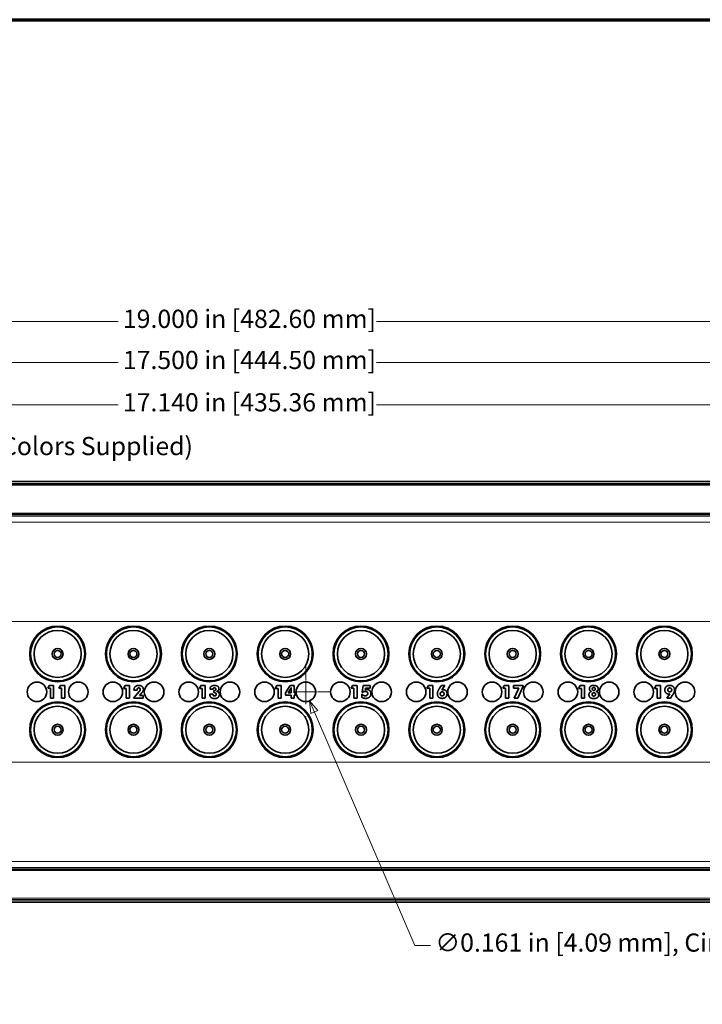
# Model space of a CAD drawing. Units: inches. Extents: x -0.4 to 22, y 0.4 to 16.6.
# Drawn here: x 9 to 14.6, y 8.5 to 16.6 of the extents above; entities that cross this region are included whole.
import ezdxf

# ---------------------------------------------------------------- set-up
doc = ezdxf.new("R2010")
doc.units = ezdxf.units.IN
doc.header["$MEASUREMENT"] = 0
doc.linetypes.add('CHAIN', pattern=[0.7087, 0.4724, -0.0591, 0.1181, -0.0591])
for name, color, linetype, lineweight in [('Border (ANSI)', 7, 'Continuous', 70), ('Dimensions(AVP)', 7, 'Continuous', 18), ('Visible Edges(AVP)', 7, 'Continuous', 35), ('Visible Tangent Edges(AVP)', 7, 'Continuous', 9)]:
    doc.layers.add(name, color=color, linetype=linetype, lineweight=lineweight)
doc.layers.add('Center Mark(AVP)', color=1, linetype='Continuous', lineweight=9, true_color=0xff0000)
doc.styles.add('DEFAULT-AVP_Large', font='ARIAL.TTF')
doc.dimstyles.new('AVP Standard-AVP', dxfattribs={"dimtxt": 0.15, "dimasz": 0.1, "dimexe": 0.05, "dimexo": 0.05, "dimgap": 0.04, "dimtad": 0, "dimtoh": 1, "dimdec": 3, "dimrnd": 1e-08, "dimzin": 0, "dimdsep": 46, "dimtxsty": 'DEFAULT-AVP_Large', "dimblk": 'Filled-1', "dimcen": 0.09, "dimdle": 0.12, "dimclrd": 7, "dimclre": 7, "dimclrt": 7, "dimadec": 0, "dimazin": 0, "dimtfac": 1, "dimtdec": 3, "dimtofl": 0, "dimtmove": 0, "dimatfit": 3, "dimfxl": 0, "dimtolj": 1, "dimtzin": 0, "dimlwd": 15, "dimlwe": 15, "dimarcsym": 0})

# ---------------------------------------------------------------- blocks, each defined once
blk = doc.blocks.new('Borders Website Border')
at = {"layer": 'Border (ANSI)'}
blk.add_line((0.38, 16.62), (21.62, 16.62), dxfattribs=at)
blk = doc.blocks.new('Filled-1')
at = {"color": 0}
for p, q in [((0, 0), (-1, 0.3125)), ((-1, 0.3125), (-1, -0.3125)), ((-1, 0), (0, 0)), ((-1, -0.3125), (0, 0))]:
    blk.add_line(p, q, dxfattribs=at)
at = {"color": 0, "flags": 128}
blk.add_lwpolyline([(-1, -0.3125), (0, 0), (-1, 0.3125), (-1, -0.3125)], dxfattribs=at)
at = {"color": 0}
blk.add_solid([(-1, -0.3125), (0, 0), (-1, 0.3125), (-1, -0.3125)], dxfattribs=at)
blk = doc.blocks.new('*D10')
at = {"layer": 'Defpoints', "color": 0, "linetype": 'Continuous'}
for p in [(20.399, 14.132), (1.399, 12.812), (20.399, 12.812)]:
    blk.add_point(p, dxfattribs=at)
at = {"layer": 'Dimensions(AVP)', "color": 7, "linetype": 'Continuous', "lineweight": 15}
for p, q in [((1.399, 12.862), (1.399, 14.182)), ((1.499, 14.132), (9.8346, 14.132)), ((20.299, 14.132), (11.9634, 14.132)), ((20.399, 12.862), (20.399, 14.182))]:
    blk.add_line(p, q, dxfattribs=at)
at = {"layer": 'Dimensions(AVP)', "color": 7, "linetype": 'Continuous', "lineweight": 15, "xscale": 0.1000000014901161, "yscale": 0.1000000014901161, "zscale": 0.1000000014901161, "rotation": 180}
blk.add_blockref('Filled-1', (1.399, 14.132), dxfattribs=at)
at = {"layer": 'Dimensions(AVP)', "color": 7, "linetype": 'Continuous', "lineweight": 15, "xscale": 0.1000000014901161, "yscale": 0.1000000014901161, "zscale": 0.1000000014901161}
blk.add_blockref('Filled-1', (20.399, 14.132), dxfattribs=at)
at = {"layer": 'Dimensions(AVP)', "color": 7, "linetype": 'Continuous', "lineweight": 18, "insert": (9.8746, 14.2281), "char_height": 0.15, "attachment_point": 1, "style": 'DEFAULT-AVP_Large'}
blk.add_mtext('\\A1;19.000 in [482.60 mm]', dxfattribs=at)
blk = doc.blocks.new('*D11')
at = {"layer": 'Defpoints', "color": 0, "linetype": 'Continuous'}
for p in [(2.149, 13.7927), (2.149, 12.792), (19.649, 12.792)]:
    blk.add_point(p, dxfattribs=at)
at = {"layer": 'Dimensions(AVP)', "color": 7, "linetype": 'Continuous', "lineweight": 15}
for p, q in [((2.149, 12.842), (2.149, 13.8427)), ((19.649, 12.842), (19.649, 13.8427)), ((2.249, 13.7927), (9.8346, 13.7927)), ((19.549, 13.7927), (11.9634, 13.7927))]:
    blk.add_line(p, q, dxfattribs=at)
at = {"layer": 'Dimensions(AVP)', "color": 7, "linetype": 'Continuous', "lineweight": 15, "xscale": 0.1000000014901161, "yscale": 0.1000000014901161, "zscale": 0.1000000014901161, "rotation": 180}
blk.add_blockref('Filled-1', (2.149, 13.7927), dxfattribs=at)
at = {"layer": 'Dimensions(AVP)', "color": 7, "linetype": 'Continuous', "lineweight": 15, "xscale": 0.1000000014901161, "yscale": 0.1000000014901161, "zscale": 0.1000000014901161}
blk.add_blockref('Filled-1', (19.649, 13.7927), dxfattribs=at)
at = {"layer": 'Dimensions(AVP)', "color": 7, "linetype": 'Continuous', "lineweight": 18, "insert": (9.8746, 13.8888), "char_height": 0.15, "attachment_point": 1, "style": 'DEFAULT-AVP_Large'}
blk.add_mtext('\\A1;17.500 in [444.50 mm]', dxfattribs=at)
blk = doc.blocks.new('*D12')
at = {"layer": 'Defpoints', "color": 0, "linetype": 'Continuous'}
for p in [(19.469, 13.4435), (2.329, 12.2727), (19.469, 12.2727)]:
    blk.add_point(p, dxfattribs=at)
at = {"layer": 'Dimensions(AVP)', "color": 7, "linetype": 'Continuous', "lineweight": 15}
for p, q in [((2.329, 12.3227), (2.329, 13.4935)), ((19.469, 12.3227), (19.469, 13.4935)), ((2.429, 13.4435), (9.8346, 13.4435)), ((19.369, 13.4435), (11.9634, 13.4435))]:
    blk.add_line(p, q, dxfattribs=at)
at = {"layer": 'Dimensions(AVP)', "color": 7, "linetype": 'Continuous', "lineweight": 15, "xscale": 0.1000000014901161, "yscale": 0.1000000014901161, "zscale": 0.1000000014901161, "rotation": 180}
blk.add_blockref('Filled-1', (2.329, 13.4435), dxfattribs=at)
at = {"layer": 'Dimensions(AVP)', "color": 7, "linetype": 'Continuous', "lineweight": 15, "xscale": 0.1000000014901161, "yscale": 0.1000000014901161, "zscale": 0.1000000014901161}
blk.add_blockref('Filled-1', (19.469, 13.4435), dxfattribs=at)
at = {"layer": 'Dimensions(AVP)', "color": 7, "linetype": 'Continuous', "lineweight": 18, "insert": (9.8746, 13.5396), "char_height": 0.15, "attachment_point": 1, "style": 'DEFAULT-AVP_Large'}
blk.add_mtext('\\A1;17.140 in [435.36 mm]', dxfattribs=at)
blk = doc.blocks.new('*D13')
at = {"layer": 'Defpoints', "color": 0, "linetype": 'Continuous'}
for p in [(2.3639, 12.1395), (2.2942, 11.9944)]:
    blk.add_point(p, dxfattribs=at)
at = {"layer": 'Dimensions(AVP)', "color": 7, "linetype": 'Continuous', "lineweight": 15}
for p, q in [((2.8151, 13.079), (2.4072, 12.2297)), ((2.9151, 13.079), (2.8151, 13.079)), ((2.329, 11.977), (2.329, 12.157)), ((2.239, 12.067), (2.419, 12.067))]:
    blk.add_line(p, q, dxfattribs=at)
at = {"layer": 'Dimensions(AVP)', "color": 7, "linetype": 'Continuous', "lineweight": 15, "xscale": 0.1000000014901161, "yscale": 0.1000000014901161, "zscale": 0.1000000014901161, "rotation": 244.3426226591758}
blk.add_blockref('Filled-1', (2.3639, 12.1395), dxfattribs=at)
at = {"layer": 'Dimensions(AVP)', "color": 7, "linetype": 'Continuous', "lineweight": 18, "insert": (2.9551, 13.1788), "char_height": 0.15, "attachment_point": 1, "style": 'DEFAULT-AVP_Large'}
blk.add_mtext('\\A1;∅0.161 in [4.09 mm]{, Jackfield Identification System (JIS), (10 Colors Supplied)}', dxfattribs=at)
blk = doc.blocks.new('*D23')
at = {"layer": 'Defpoints', "color": 0, "linetype": 'Continuous'}
for p in [(11.3498, 11.1505), (11.4132, 11.0025)]:
    blk.add_point(p, dxfattribs=at)
at = {"layer": 'Dimensions(AVP)', "color": 7, "linetype": 'Continuous', "lineweight": 15}
for p, q in [((11.3815, 10.9865), (11.3815, 11.1665)), ((11.2915, 11.0765), (11.4715, 11.0765)), ((12.2788, 8.9845), (11.4527, 10.9106)), ((12.409, 8.9845), (12.2788, 8.9845))]:
    blk.add_line(p, q, dxfattribs=at)
at = {"layer": 'Dimensions(AVP)', "color": 7, "linetype": 'Continuous', "lineweight": 15, "xscale": 0.1000000014901161, "yscale": 0.1000000014901161, "zscale": 0.1000000014901161, "rotation": 113.2156082297658}
blk.add_blockref('Filled-1', (11.4132, 11.0025), dxfattribs=at)
at = {"layer": 'Dimensions(AVP)', "color": 7, "linetype": 'Continuous', "lineweight": 18, "insert": (12.449, 9.0843), "char_height": 0.15, "attachment_point": 1, "style": 'DEFAULT-AVP_Large'}
blk.add_mtext('\\A1;∅0.161 in [4.09 mm]{, Circuit Identification System (CIS)}', dxfattribs=at)

msp = doc.modelspace()

# ---------------------------------------------------------------- linework, layer by layer
at = {"layer": 'Center Mark(AVP)', "linetype": 'CHAIN', "ltscale": 0.22844}
for p, q in [((11.38151, 11.28218), (11.38151, 10.87079)), ((11.58721, 11.07648), (11.17581, 11.07648))]:
    msp.add_line(p, q, dxfattribs=at)
at = {"layer": 'Visible Edges(AVP)'}
for p, q in [((20.39901, 12.81198), (1.39901, 12.81198)), ((19.64901, 12.79198), (2.14901, 12.79198)), ((19.64901, 12.53898), (2.14901, 12.53898)), ((9.25504, 11.10614), (9.26743, 11.12998)), ((9.26743, 11.12998), (9.30367, 11.12998)), ((9.30367, 11.12998), (9.30367, 11.02593)), ((9.34687, 11.10614), (9.35927, 11.12998)), ((9.35927, 11.12998), (9.3955, 11.12998)), ((9.3955, 11.12998), (9.3955, 11.02593)), ((9.88004, 11.10399), (9.89243, 11.12783)), ((9.89243, 11.12783), (9.92867, 11.12783)), ((9.92867, 11.12783), (9.92867, 11.02378)), ((10.50504, 11.10408), (10.51743, 11.12792)), ((10.51743, 11.12792), (10.55367, 11.12792)), ((10.55367, 11.12792), (10.55367, 11.02387)), ((11.13004, 11.10571), (11.14243, 11.12955)), ((11.14243, 11.12955), (11.17867, 11.12955)), ((11.17867, 11.12955), (11.17867, 11.0255)), ((11.21309, 11.06974), (11.25225, 11.12998)), ((11.25225, 11.12998), (11.28487, 11.12998)), ((11.28487, 11.12998), (11.28487, 11.06974)), ((11.75504, 11.10614), (11.76743, 11.12998)), ((11.76743, 11.12998), (11.80367, 11.12998)), ((11.80367, 11.12998), (11.80367, 11.02593)), ((11.84679, 11.07473), (11.85548, 11.12998)), ((11.85548, 11.12998), (11.91263, 11.12998)), ((11.91263, 11.12998), (11.91263, 11.10855)), ((12.38004, 11.10614), (12.39243, 11.12998)), ((12.39243, 11.12998), (12.42867, 11.12998)), ((12.42867, 11.12998), (12.42867, 11.02593)), ((12.48435, 11.10718), (12.49907, 11.12998)), ((12.49907, 11.12998), (12.52833, 11.12998)), ((12.52833, 11.12998), (12.5038, 11.09289)), ((13.00504, 11.10614), (13.01743, 11.12998)), ((13.01743, 11.12998), (13.05367, 11.12998)), ((13.05367, 11.12998), (13.05367, 11.02593)), ((13.09326, 11.12998), (13.17347, 11.12998)), ((13.09326, 11.10649), (13.09326, 11.12998)), ((13.17347, 11.12499), (13.12777, 11.02593)), ((13.17347, 11.12998), (13.17347, 11.12499)), ((13.63004, 11.10408), (13.64243, 11.12792)), ((13.64243, 11.12792), (13.67867, 11.12792)), ((13.67867, 11.12792), (13.67867, 11.02387)), ((14.25504, 11.10399), (14.26743, 11.12783)), ((14.26743, 11.12783), (14.30367, 11.12783)), ((14.30367, 11.12783), (14.30367, 11.02378)), ((9.27759, 11.10614), (9.25504, 11.10614)), ((9.27759, 11.02593), (9.27759, 11.10614)), ((9.36942, 11.10614), (9.34687, 11.10614)), ((9.36942, 11.02593), (9.36942, 11.10614)), ((9.90259, 11.10399), (9.88004, 11.10399)), ((9.90259, 11.02378), (9.90259, 11.10399)), ((9.96197, 11.02378), (10.00905, 11.07955)), ((9.96559, 11.09091), (9.96559, 11.0916)), ((9.99081, 11.09091), (9.96559, 11.09091)), ((9.99081, 11.0922), (9.99081, 11.09091)), ((10.02893, 11.06698), (10.01, 11.04607)), ((10.01, 11.04607), (10.0421, 11.04607)), ((10.0421, 11.04607), (10.0421, 11.02378)), ((10.52759, 11.10408), (10.50504, 11.10408)), ((10.52759, 11.02387), (10.52759, 11.10408)), ((10.59016, 11.0576), (10.59016, 11.05864)), ((10.59016, 11.05864), (10.61675, 11.05864)), ((10.61761, 11.099), (10.59222, 11.099)), ((10.61675, 11.05864), (10.61675, 11.05692)), ((10.62433, 11.08704), (10.62588, 11.08704)), ((10.62433, 11.07017), (10.62433, 11.08704)), ((11.15259, 11.10571), (11.13004, 11.10571)), ((11.15259, 11.0255), (11.15259, 11.10571)), ((11.21309, 11.04908), (11.21309, 11.06974)), ((11.26095, 11.04908), (11.21309, 11.04908)), ((11.23513, 11.06974), (11.25449, 11.09917)), ((11.26095, 11.06974), (11.23513, 11.06974)), ((11.26095, 11.10029), (11.26095, 11.06974)), ((11.26095, 11.0255), (11.26095, 11.04908)), ((11.28487, 11.06974), (11.29649, 11.06974)), ((11.28487, 11.04908), (11.28487, 11.0255)), ((11.29649, 11.04908), (11.28487, 11.04908)), ((11.29649, 11.06974), (11.29649, 11.04908)), ((11.77759, 11.10614), (11.75504, 11.10614)), ((11.77759, 11.02593), (11.77759, 11.10614)), ((11.84283, 11.03153), (11.84472, 11.05692)), ((11.84472, 11.05692), (11.84696, 11.05648)), ((11.85031, 11.07267), (11.84679, 11.07473)), ((11.87286, 11.10855), (11.87071, 11.09504)), ((11.91263, 11.10855), (11.87286, 11.10855)), ((12.40259, 11.10614), (12.38004, 11.10614)), ((12.40259, 11.02593), (12.40259, 11.10614)), ((13.02759, 11.10614), (13.00504, 11.10614)), ((13.02759, 11.02593), (13.02759, 11.10614)), ((13.13758, 11.10649), (13.09326, 11.10649)), ((13.09816, 11.02593), (13.13758, 11.10649)), ((13.65259, 11.10408), (13.63004, 11.10408)), ((13.65259, 11.02387), (13.65259, 11.10408)), ((14.27759, 11.10399), (14.25504, 11.10399)), ((14.27759, 11.02378), (14.27759, 11.10399)), ((14.35772, 11.02378), (14.38225, 11.0601)), ((14.40152, 11.0459), (14.38698, 11.02378)), ((9.30367, 11.02593), (9.27759, 11.02593)), ((9.3955, 11.02593), (9.36942, 11.02593)), ((9.92867, 11.02378), (9.90259, 11.02378)), ((10.0421, 11.02378), (9.96197, 11.02378)), ((10.55367, 11.02387), (10.52759, 11.02387)), ((11.17867, 11.0255), (11.15259, 11.0255)), ((11.28487, 11.0255), (11.26095, 11.0255)), ((11.80367, 11.02593), (11.77759, 11.02593)), ((12.42867, 11.02593), (12.40259, 11.02593)), ((13.05367, 11.02593), (13.02759, 11.02593)), ((13.12777, 11.02593), (13.09816, 11.02593)), ((13.67867, 11.02387), (13.65259, 11.02387)), ((14.30367, 11.02378), (14.27759, 11.02378)), ((14.38698, 11.02378), (14.35772, 11.02378)), ((19.64901, 9.61498), (2.14901, 9.61498)), ((1.39901, 9.34198), (20.39901, 9.34198)), ((19.64901, 9.36198), (2.14901, 9.36198))]:
    msp.add_line(p, q, dxfattribs=at)
for centre, radius in [((9.33651, 11.38948), 0.23), ((9.33651, 11.38948), 0.2275), ((9.33651, 11.38948), 0.223), ((9.96151, 11.38948), 0.23), ((9.96151, 11.38948), 0.2275), ((9.96151, 11.38948), 0.223), ((10.58651, 11.38948), 0.23), ((10.58651, 11.38948), 0.2275), ((10.58651, 11.38948), 0.223), ((11.21151, 11.38948), 0.23), ((11.21151, 11.38948), 0.2275), ((11.21151, 11.38948), 0.223), ((11.83651, 11.38948), 0.23), ((11.83651, 11.38948), 0.2275), ((11.83651, 11.38948), 0.223), ((12.46151, 11.38948), 0.23), ((12.46151, 11.38948), 0.2275), ((12.46151, 11.38948), 0.223), ((13.08651, 11.38948), 0.23), ((13.08651, 11.38948), 0.2275), ((13.08651, 11.38948), 0.223), ((13.71151, 11.38948), 0.23), ((13.71151, 11.38948), 0.2275), ((13.71151, 11.38948), 0.223), ((14.33651, 11.38948), 0.23), ((14.33651, 11.38948), 0.2275), ((14.33651, 11.38948), 0.223), ((9.33651, 11.38948), 0.194), ((9.96151, 11.38948), 0.194), ((10.58651, 11.38948), 0.194), ((11.21151, 11.38948), 0.194), ((11.83651, 11.38948), 0.194), ((12.46151, 11.38948), 0.194), ((13.08651, 11.38948), 0.194), ((13.71151, 11.38948), 0.194), ((14.33651, 11.38948), 0.194), ((9.33651, 11.38948), 0.045), ((9.33651, 11.38948), 0.029), ((9.96151, 11.38948), 0.045), ((9.96151, 11.38948), 0.029), ((10.58651, 11.38948), 0.045), ((10.58651, 11.38948), 0.029), ((11.21151, 11.38948), 0.045), ((11.21151, 11.38948), 0.029), ((11.83651, 11.38948), 0.045), ((11.83651, 11.38948), 0.029), ((12.46151, 11.38948), 0.045), ((12.46151, 11.38948), 0.029), ((13.08651, 11.38948), 0.045), ((13.08651, 11.38948), 0.029), ((13.71151, 11.38948), 0.045), ((13.71151, 11.38948), 0.029), ((14.33651, 11.38948), 0.045), ((14.33651, 11.38948), 0.029), ((9.16651, 11.07648), 0.0805), ((9.50651, 11.07648), 0.0805), ((9.79151, 11.07648), 0.0805), ((10.13151, 11.07648), 0.0805), ((10.41651, 11.07648), 0.0805), ((10.75651, 11.07648), 0.0805), ((11.04151, 11.07648), 0.0805), ((11.38151, 11.07648), 0.0805), ((11.66651, 11.07648), 0.0805), ((12.00651, 11.07648), 0.0805), ((12.29151, 11.07648), 0.0805), ((12.63151, 11.07648), 0.0805), ((12.91651, 11.07648), 0.0805), ((13.25651, 11.07648), 0.0805), ((13.54151, 11.07648), 0.0805), ((13.88151, 11.07648), 0.0805), ((14.16651, 11.07648), 0.0805), ((14.50651, 11.07648), 0.0805), ((9.33651, 10.76448), 0.23), ((9.33651, 10.76448), 0.2275), ((9.33651, 10.76448), 0.223), ((9.96151, 10.76448), 0.23), ((9.96151, 10.76448), 0.2275), ((9.96151, 10.76448), 0.223), ((10.58651, 10.76448), 0.23), ((10.58651, 10.76448), 0.2275), ((10.58651, 10.76448), 0.223), ((11.21151, 10.76448), 0.23), ((11.21151, 10.76448), 0.2275), ((11.21151, 10.76448), 0.223), ((11.83651, 10.76448), 0.23), ((11.83651, 10.76448), 0.2275), ((11.83651, 10.76448), 0.223), ((12.46151, 10.76448), 0.23), ((12.46151, 10.76448), 0.2275), ((12.46151, 10.76448), 0.223), ((13.08651, 10.76448), 0.23), ((13.08651, 10.76448), 0.2275), ((13.08651, 10.76448), 0.223), ((13.71151, 10.76448), 0.23), ((13.71151, 10.76448), 0.2275), ((13.71151, 10.76448), 0.223), ((14.33651, 10.76448), 0.23), ((14.33651, 10.76448), 0.2275), ((14.33651, 10.76448), 0.223), ((9.33651, 10.76448), 0.194), ((9.96151, 10.76448), 0.194), ((10.58651, 10.76448), 0.194), ((11.21151, 10.76448), 0.194), ((11.83651, 10.76448), 0.194), ((12.46151, 10.76448), 0.194), ((13.08651, 10.76448), 0.194), ((13.71151, 10.76448), 0.194), ((14.33651, 10.76448), 0.194), ((9.33651, 10.76448), 0.045), ((9.96151, 10.76448), 0.045), ((10.58651, 10.76448), 0.045), ((11.21151, 10.76448), 0.045), ((11.83651, 10.76448), 0.045), ((12.46151, 10.76448), 0.045), ((13.08651, 10.76448), 0.045), ((13.71151, 10.76448), 0.045), ((14.33651, 10.76448), 0.045), ((9.33651, 10.76448), 0.029), ((9.96151, 10.76448), 0.029), ((10.58651, 10.76448), 0.029), ((11.21151, 10.76448), 0.029), ((11.83651, 10.76448), 0.029), ((12.46151, 10.76448), 0.029), ((13.08651, 10.76448), 0.029), ((13.71151, 10.76448), 0.029), ((14.33651, 10.76448), 0.029)]:
    msp.add_circle(centre, radius, dxfattribs=at)
for points in [[(9.96559, 11.0916), (9.96559, 11.1095), (9.9865, 11.12998), (10.00458, 11.12998)], [(10.00458, 11.12998), (10.02222, 11.12998), (10.04313, 11.11174), (10.04313, 11.09668)], [(10.59222, 11.099), (10.59248, 11.11372), (10.61254, 11.12998), (10.63061, 11.12998)], [(10.63061, 11.12998), (10.6467, 11.12998), (10.66512, 11.11544), (10.66512, 11.10287)], [(13.7192, 11.1015), (13.7192, 11.11492), (13.73805, 11.12998), (13.75492, 11.12998)], [(13.75492, 11.12998), (13.77188, 11.12998), (13.79081, 11.11492), (13.79081, 11.1015)], [(14.34033, 11.0916), (14.34033, 11.10907), (14.36219, 11.12998), (14.38044, 11.12998)], [(14.38044, 11.12998), (14.39877, 11.12998), (14.42029, 11.10933), (14.42029, 11.09194)], [(10.00484, 11.10898), (9.99804, 11.10898), (9.99081, 11.10038), (9.99081, 11.0922)], [(10.01749, 11.09651), (10.01749, 11.10201), (10.01052, 11.10898), (10.00484, 11.10898)], [(10.00905, 11.07955), (10.01336, 11.08463), (10.01749, 11.09289), (10.01749, 11.09651)], [(10.04313, 11.09668), (10.04313, 11.08928), (10.03651, 11.07525), (10.02893, 11.06698)], [(10.63001, 11.02103), (10.61159, 11.02103), (10.59016, 11.04073), (10.59016, 11.0576)], [(10.61675, 11.05692), (10.61675, 11.05003), (10.62321, 11.04289), (10.62958, 11.04289)], [(10.62923, 11.11028), (10.62381, 11.11028), (10.61779, 11.10442), (10.61761, 11.099)], [(10.6276, 11.07026), (10.62631, 11.07026), (10.62493, 11.07017), (10.62433, 11.07017)], [(10.62588, 11.08704), (10.63311, 11.08704), (10.64094, 11.09341), (10.64094, 11.09943)], [(10.64318, 11.05614), (10.64318, 11.06346), (10.6356, 11.07026), (10.6276, 11.07026)], [(10.64094, 11.09943), (10.64094, 11.10425), (10.6344, 11.11028), (10.62923, 11.11028)], [(10.62958, 11.04289), (10.63612, 11.04289), (10.64318, 11.04969), (10.64318, 11.05614)], [(10.66925, 11.05537), (10.66925, 11.04013), (10.64748, 11.02103), (10.63001, 11.02103)], [(10.66512, 11.10287), (10.66512, 11.09496), (10.6566, 11.08385), (10.64851, 11.08127)], [(10.64851, 11.08127), (10.65832, 11.07946), (10.66925, 11.06595), (10.66925, 11.05537)], [(11.25449, 11.09917), (11.2569, 11.10296), (11.26026, 11.10916), (11.26163, 11.11217)], [(11.26163, 11.11217), (11.26129, 11.11019), (11.26095, 11.10451), (11.26095, 11.10029)], [(11.84696, 11.05648), (11.85083, 11.05072), (11.86374, 11.04401), (11.87114, 11.04401)], [(11.87088, 11.08119), (11.8646, 11.08119), (11.85436, 11.07697), (11.85031, 11.07267)], [(11.87071, 11.09504), (11.87398, 11.09582), (11.88052, 11.09651), (11.88362, 11.09651)], [(11.89206, 11.06225), (11.89206, 11.0706), (11.88027, 11.08119), (11.87088, 11.08119)], [(11.87114, 11.04401), (11.88113, 11.04401), (11.89206, 11.05356), (11.89206, 11.06225)], [(11.91813, 11.06087), (11.91813, 11.04332), (11.89516, 11.02309), (11.8751, 11.02309)], [(11.88362, 11.09651), (11.89963, 11.09651), (11.91813, 11.07731), (11.91813, 11.06087)], [(12.46559, 11.06122), (12.46559, 11.07017), (12.47282, 11.0891), (12.48435, 11.10718)], [(12.50544, 11.02309), (12.48711, 11.02309), (12.46559, 11.04375), (12.46559, 11.06122)], [(12.48926, 11.06001), (12.48926, 11.06742), (12.49778, 11.07611), (12.50509, 11.07611)], [(12.50509, 11.04401), (12.49778, 11.04401), (12.48926, 11.05261), (12.48926, 11.06001)], [(12.5038, 11.09289), (12.5063, 11.09367), (12.51181, 11.09444), (12.51482, 11.09444)], [(12.50509, 11.07611), (12.51241, 11.07611), (12.52093, 11.06742), (12.52093, 11.06001)], [(12.52093, 11.06001), (12.52093, 11.05261), (12.51241, 11.04401), (12.50509, 11.04401)], [(12.54563, 11.0613), (12.54563, 11.04392), (12.52377, 11.02309), (12.50544, 11.02309)], [(12.51482, 11.09444), (12.52816, 11.09444), (12.54563, 11.07576), (12.54563, 11.0613)], [(13.71499, 11.0527), (13.71499, 11.06371), (13.72635, 11.078), (13.73659, 11.07989)], [(13.75492, 11.02103), (13.73607, 11.02103), (13.71499, 11.03781), (13.71499, 11.0527)], [(13.73659, 11.07989), (13.72824, 11.08187), (13.7192, 11.09315), (13.7192, 11.1015)], [(13.74055, 11.05597), (13.74055, 11.06234), (13.74829, 11.06974), (13.75492, 11.06974)], [(13.75492, 11.04203), (13.74838, 11.04203), (13.74055, 11.04951), (13.74055, 11.05597)], [(13.74261, 11.10055), (13.74261, 11.10606), (13.74924, 11.11251), (13.75492, 11.11251)], [(13.75492, 11.08842), (13.74924, 11.08842), (13.74261, 11.09496), (13.74261, 11.10055)], [(13.75492, 11.11251), (13.76077, 11.11251), (13.7674, 11.10614), (13.7674, 11.10055)], [(13.7674, 11.10055), (13.7674, 11.09487), (13.76069, 11.08842), (13.75492, 11.08842)], [(13.75492, 11.06974), (13.76163, 11.06974), (13.76947, 11.06234), (13.76947, 11.05597)], [(13.76947, 11.05597), (13.76947, 11.04951), (13.76163, 11.04203), (13.75492, 11.04203)], [(13.79503, 11.0527), (13.79503, 11.03781), (13.77386, 11.02103), (13.75492, 11.02103)], [(13.79081, 11.1015), (13.79081, 11.09315), (13.78177, 11.08187), (13.77343, 11.07989)], [(13.77343, 11.07989), (13.78367, 11.078), (13.79503, 11.06371), (13.79503, 11.0527)], [(14.37123, 11.05855), (14.35789, 11.05855), (14.34033, 11.07731), (14.34033, 11.0916)], [(14.36503, 11.09298), (14.36503, 11.10038), (14.37355, 11.10907), (14.38095, 11.10907)], [(14.38095, 11.07688), (14.37355, 11.07688), (14.36503, 11.08549), (14.36503, 11.09298)], [(14.38225, 11.0601), (14.37975, 11.05941), (14.37424, 11.05855), (14.37123, 11.05855)], [(14.38095, 11.10907), (14.38827, 11.10907), (14.39679, 11.10038), (14.39679, 11.09298)], [(14.39679, 11.09298), (14.39679, 11.08549), (14.38827, 11.07688), (14.38095, 11.07688)], [(14.42029, 11.09194), (14.42029, 11.08256), (14.41194, 11.06182), (14.40152, 11.0459)], [(11.8751, 11.02309), (11.86555, 11.02309), (11.84911, 11.02739), (11.84283, 11.03153)]]:
    msp.add_open_spline(points, degree=2, dxfattribs=at)
at = {"layer": 'Visible Tangent Edges(AVP)'}
for p, q in [((19.64901, 12.77998), (2.14901, 12.77998)), ((19.64901, 12.55098), (2.14901, 12.55098)), ((19.64901, 12.52698), (2.14901, 12.52698)), ((19.64901, 12.47598), (2.14901, 12.47598)), ((19.64901, 11.65798), (2.14901, 11.65798)), ((19.64901, 10.49598), (2.14901, 10.49598)), ((19.64901, 9.67798), (2.14901, 9.67798)), ((19.64901, 9.62698), (2.14901, 9.62698)), ((19.64901, 9.60298), (2.14901, 9.60298)), ((19.64901, 9.37398), (2.14901, 9.37398))]:
    msp.add_line(p, q, dxfattribs=at)

# ---------------------------------------------------------------- block references
msp.add_blockref('Borders Website Border', (0, 0))

# ---------------------------------------------------------------- dimensions: what is measured, and where the dimension line sits
at = {"layer": 'Dimensions(AVP)', "color": 7, "linetype": 'Continuous', "lineweight": 18}
for base, p1, p2, text, picture, middle in [((20.39901, 14.13198), (1.39901, 12.81198), (20.39901, 12.81198), '<> in [482.60 mm]', '*D10', (10.89901, 14.13198)), ((2.14901, 13.79269), (19.64901, 12.79198), (2.14901, 12.79198), '<> in [444.50 mm]', '*D11', (10.89901, 13.79269)), ((19.46901, 13.44345), (2.32901, 12.27268), (19.46901, 12.27268), '<> in [435.36 mm]', '*D12', (10.89901, 13.44345))]:
    dim = msp.add_linear_dim(base=base, p1=p1, p2=p2, angle=180, text=text, dimstyle='AVP Standard-AVP', override={"dimtoh": 0, "dimdec": 3, "dimpost": '', "dimtp": 0, "dimtm": 0, "dimtdec": 3, "dimatfit": 1}, dxfattribs=at)
    dim.commit()
    dim.dimension.update_dxf_attribs({"geometry": picture, "text_midpoint": middle, "dimtype": 160})
for p1, p2, text, picture, middle in [((2.29416, 11.99442), (2.36387, 12.13955), '<> in [4.09 mm]{, Jackfield Identification System (JIS), (10 Colors Supplied)}', '*D13', (6.62165, 13.07902)), ((11.34978, 11.15047), (11.41324, 11.0025), '<> in [4.09 mm]{, Circuit Identification System (CIS)}', '*D23', (15.01468, 8.98448))]:
    dim = msp.add_diameter_dim_2p(p1=p1, p2=p2, text=text, dimstyle='AVP Standard-AVP', override={"dimtih": 1, "dimdec": 3, "dimlfac": 1, "dimpost": '', "dimtp": 0, "dimtm": 0, "dimtdec": 3}, dxfattribs=at)
    dim.commit()
    dim.dimension.update_dxf_attribs({"geometry": picture, "text_midpoint": middle, "dimtype": 163})

doc.saveas('drawing.dxf')
